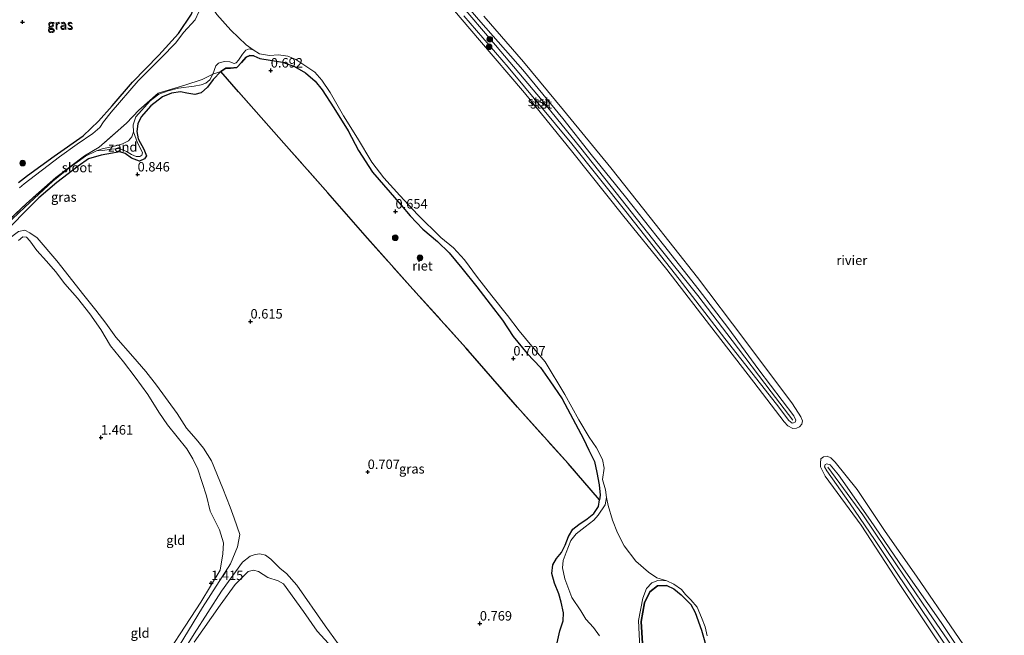
# Model space of a CAD drawing. Units: metres. Extents: x 69998 to 80006, y 412500 to 418751.
# Drawn here: x 76994 to 77254, y 416280 to 416443 of the extents above; entities that cross this region are included whole.
import ezdxf
from ezdxf.enums import TextEntityAlignment as Align

# ---------------------------------------------------------------- set-up
doc = ezdxf.new("R2010")
doc.units = ezdxf.units.M
doc.linetypes.add('IE-TERREINAFSCHEIDING', pattern=[10, 8, -2])
doc.layers.get('0').update_dxf_attribs({"lineweight": 25})
for name, color, linetype, lineweight in [('B-ME-GR-BOOM-S-B1', 93, 'Continuous', 18), ('B-ME-GW-HOOGTEPUNT-S-B1', 10, 'Continuous', 25), ('B-ME-GW-INSTEEKWATERGANG-L-B1', 10, 'Continuous', 25), ('B-ME-GW-KRUINLIJN-L-B1', 93, 'Continuous', 18), ('B-ME-GW-TEENLIJN-L-B1', 93, 'Continuous', 18), ('B-ME-IE-GRASLAND-GV-B6', 93, 'Continuous', 18), ('B-ME-IE-GRONDWERKLIJN-GROND_INGERICHT-GV-B6', 253, 'Continuous', 18), ('B-ME-IE-GRONDWERKLIJN-GROND_NIETINGERICHT-GV-B6', 253, 'Continuous', 18), ('B-ME-IE-HULPGEOMETRIE-L-B1', 53, 'Continuous', 18), ('B-ME-IE-RIET-GV-B6', 10, 'Continuous', 25), ('B-ME-IE-TERREINAFSCHEIDING-RASTERHEKWERK-L-B1', 8, 'IE-TERREINAFSCHEIDING', 18), ('B-ME-OB-BEKLEDING-GV-B6', 253, 'Continuous', 18), ('B-ME-OB-WATERLIJN-L-B1', 133, 'OB-WATERLIJN', 18), ('B-ME-OG-WATER-GV-B6', 153, 'Continuous', 18)]:
    doc.layers.add(name, color=color, linetype=linetype, lineweight=lineweight)
doc.styles.add('NLCS-ISO', font='NLCS-ISO.TTF')
doc.linetypes.add('OB-WATERLIJN', pattern='A,10,[32,NLCS.SHX,S=2,R=0,X=0,Y=0],-12', length=22)

# ---------------------------------------------------------------- blocks, each defined once
blk = doc.blocks.new('boom')
blk.add_hatch(color=256).paths.add_polyline_path([(-0.75, 0, 1), (0.75, 0, 1)])
blk.add_circle((0, 0), 0.75)
blk = doc.blocks.new('hoogtepunt')
for p, q in [((-0.5, 0), (0.5, 0)), ((0, 0.5), (0, -0.5))]:
    blk.add_line(p, q)

msp = doc.modelspace()

# ---------------------------------------------------------------- linework, layer by layer
at = {"layer": 'B-ME-GW-INSTEEKWATERGANG-L-B1'}
for points in [[(76993.646, 416399.593, 0.934), (76995.947, 416401.492, 0.914), (77003.013, 416406.581, 0.962), (77010.692, 416411.951, 0.965), (77014.773, 416415.83, 0.947), (77018.385, 416419.904, 0.936), (77023.732, 416426.168, 1.016), (77030.684, 416433.283, 0.914), (77035.91, 416439.041, 0.852), (77039.399, 416444.123, 0.87), (77040.146, 416446.527, 0.855), (77039.804, 416449.941, 0.859), (77038.924, 416456.666, 0.888)], [(77055.848, 416433.163, 0.779), (77054.787, 416433.23, 0.753), (77053.81, 416432.764, 0.727), (77052.574, 416431.366, 0.676), (77051.375, 416430.043, 0.647), (77049.65, 416429.835, 0.632), (77048.428, 416429.872, 0.698), (77047.131, 416428.979, 0.768), (77045.117, 416426.853, 0.819), (77043.563, 416424.847, 0.826), (77041.897, 416423.352, 0.782), (77040.217, 416422.904, 0.782), (77038.123, 416423.243, 0.76), (77036.445, 416423.577, 0.768), (77034.055, 416423.277, 0.808), (77031.727, 416422.291, 0.826), (77028.639, 416419.947, 0.804), (77026.067, 416416.983, 0.804), (77025.134, 416415.127, 0.808), (77024.883, 416413.099, 0.804), (77025.274, 416411.192, 0.782), (77026.775, 416408.429, 0.76), (77027.444, 416406.64, 0.724), (77026.944, 416405.847, 0.702), (77025.587, 416405.276, 0.706), (77023.497, 416406.032, 0.735), (77021.822, 416407.332, 0.735), (77020.415, 416407.733, 0.768), (77018.486, 416407.371, 0.812), (77015.46, 416406.892, 0.815), (77012.101, 416405.849, 0.83), (77009.413, 416403.945, 0.826), (77003.732, 416399.633, 0.815), (76998.943, 416395.538, 0.83), (76994.965, 416391.462, 0.837), (76989.584, 416385.907, 0.863)], [(77136.077, 416277.843, 0.687), (77136.769, 416280.985, 0.625), (77137.624, 416283.609, 0.654), (77137.736, 416285.761, 0.716), (77137.156, 416288.581, 0.742), (77136.47, 416290.815, 0.713), (77135.364, 416293.603, 0.698), (77134.639, 416296.13, 0.698), (77134.882, 416298.473, 0.724), (77135.86, 416300.088, 0.713), (77137.182, 416301.734, 0.713), (77138.18, 416303.686, 0.716), (77139.059, 416305.915, 0.695), (77140.24, 416307.868, 0.698), (77141.769, 416309.12, 0.768), (77144.006, 416310.589, 0.786), (77145.717, 416312.025, 0.782), (77146.986, 416313.862, 0.757), (77147.262, 416315.647, 0.752)], [(77165.067, 416293.009, 0.614), (77162.605, 416292.93, 0.665), (77160.578, 416291.3, 0.691), (77159.139, 416288.417, 0.658), (77158.305, 416283.467, 0.636), (77158.876, 416273.338, 0.735)]]:
    msp.add_polyline3d(points, dxfattribs=at)
at = {"layer": 'B-ME-GW-KRUINLIJN-L-B1'}
for points in [[(77062.67, 416504.432, 1.175), (77074.817, 416489.029, 1.186), (77082.619, 416479.171, 1.172), (77090.825, 416469.437, 1.154), (77099.88, 416458.943, 1.183), (77109.8, 416447.608, 1.172), (77119.75, 416435.934, 1.165), (77132.052, 416421.283, 1.147), (77142.318, 416408.716, 1.157), (77151.678, 416396.865, 1.139), (77162.602, 416383.073, 1.139), (77173.22, 416369.684, 1.136), (77182.348, 416357.839, 1.121), (77192.678, 416344.231, 1.056), (77198.407, 416336.744, 1.02)], [(77105.754, 416453.88, 1.151), (77115.893, 416442.078, 1.151), (77126.948, 416429.428, 1.107), (77137.563, 416416.58, 1.104), (77145.023, 416407.052, 1.118), (77154.155, 416395.799, 1.114), (77164.198, 416383.108, 1.114), (77173.645, 416371.142, 1.089), (77181.187, 416361.267, 1.089), (77189.423, 416350.06, 1.002), (77198.654, 416337.84, 1.021), (77199.195, 416336.709, 1.031), (77198.974, 416336.224, 1.031), (77198.557, 416335.997, 1.031), (77198.16, 416335.923, 1.031), (77197.281, 416336.662, 1.031), (77194.034, 416340.999, 1.031), (77180.431, 416358.38, 1.028), (77168.297, 416374.065, 1.035), (77154.193, 416391.974, 1.064), (77139.915, 416409.886, 1.093), (77123.107, 416430.103, 1.089), (77111.411, 416443.717, 1.1)], [(77073.907, 416424.16, 0.881), (77072.05, 416426.424, 0.87), (77069.513, 416428.677, 0.859), (77066.636, 416430.35, 0.852), (77063.447, 416431.465, 0.837), (77057.44, 416432.397, 0.812), (77055.848, 416433.163, 0.779)], [(77147.262, 416315.647, 0.752), (77147.452, 416316.878, 0.749), (77147.128, 416319.663, 0.775), (77146.582, 416322.923, 0.779), (77145.929, 416325.779, 0.757), (77144.441, 416328.828, 0.768), (77143.019, 416331.79, 0.782), (77137.34, 416342.357, 0.79), (77134.159, 416347.152, 0.782), (77131.607, 416350.634, 0.793), (77128.154, 416354.395, 0.779), (77124.405, 416358.851, 0.819), (77121.607, 416363.201, 0.823), (77118.378, 416367.455, 0.855), (77114.796, 416371.991, 0.837), (77110.825, 416376.921, 0.888), (77107.523, 416381.027, 0.888), (77104.434, 416384.008, 0.885), (77100.545, 416387.256, 0.899), (77097.166, 416390.798, 0.892), (77094.78, 416393.579, 0.885), (77087.187, 416402.372, 0.874), (77083.51, 416408.122, 0.874), (77080.824, 416413.293, 0.855), (77077.014, 416419.401, 0.855), (77073.907, 416424.16, 0.881)], [(77043.314, 416316.668, 1.536), (77041.071, 416323.737, 1.543), (77039.73, 416326.53, 1.594), (77038.128, 416329.125, 1.572), (77035.585, 416332.293, 1.572), (77032.999, 416335.518, 1.569), (77030.719, 416338.885, 1.591), (77027.802, 416343.513, 1.565), (77024.484, 416348.066, 1.576), (77021.343, 416352.202, 1.554), (77017.947, 416356.374, 1.514), (77015.412, 416360.741, 1.477), (77012.506, 416364.872, 1.47), (77009.211, 416369.03, 1.477), (77005.868, 416372.829, 1.47), (77003.384, 416376.04, 1.528), (77001.042, 416378.763, 1.503), (76998.421, 416381.622, 1.514), (76996.599, 416384.143, 1.495), (76995.767, 416385.118, 1.477), (76994.786, 416385.2, 1.459), (76993.614, 416384.264, 1.448)], [(77243.141, 416270.702, 1.036), (77234.609, 416283.364, 1.05), (77225.943, 416296.142, 1.014), (77219.997, 416305.181, 1.068), (77213.531, 416314.603, 1.047), (77207.332, 416323.311, 0.963), (77206.792, 416324.421, 0.963), (77206.959, 416325.033, 0.966), (77207.344, 416325.189, 0.97), (77208.221, 416324.939, 0.977), (77210.461, 416322.29, 0.981), (77218.949, 416310.144, 0.999), (77227.637, 416297.373, 1.028), (77237.61, 416283.151, 1.036), (77245.887, 416270.8, 1.036)], [(77294.879, 416203.624, 1.124), (77284.457, 416216.798, 1.178), (77274.814, 416229.44, 1.134), (77267.081, 416239.686, 1.119), (77257.804, 416252.147, 1.094), (77249.864, 416262.968, 1.094), (77241.447, 416275.442, 1.094), (77234.164, 416286.121, 1.116), (77225.778, 416298.434, 1.065), (77216.926, 416311.723, 1.076), (77207.67, 416324.337, 1.079)], [(77033.407, 416275.606, 1.389), (77036.383, 416280.205, 1.477), (77041.8, 416288.537, 1.458), (77046.901, 416297.042, 1.345), (77047.622, 416301.35, 1.243), (77047.838, 416304.266, 1.305), (77046.722, 416307.73, 1.393), (77044.268, 416312.655, 1.528), (77043.314, 416316.668, 1.536)], [(77075.554, 416277.606, 1.418), (77072.619, 416280.928, 1.477), (77069.002, 416286.116, 1.572), (77063.713, 416293.385, 1.575), (77062.308, 416294.208, 1.499), (77059.5, 416295.14, 1.437), (77057.077, 416296.713, 1.36), (77055.766, 416297.002, 1.331), (77054.33, 416296.719, 1.338), (77050.904, 416293.219, 1.48), (77046.9, 416287.812, 1.488), (77040.029, 416278.001, 1.371)], [(77175.904, 416275.226, 0.731), (77174.229, 416281.182, 0.716), (77172.512, 416285.803, 0.702), (77171.395, 416287.94, 0.691), (77168.878, 416290.529, 0.647), (77166.923, 416292.076, 0.614), (77165.067, 416293.009, 0.614)]]:
    msp.add_polyline3d(points, dxfattribs=at)
at = {"layer": 'B-ME-GW-TEENLIJN-L-B1'}
for points in [[(77024.062, 416413.043, 0.382), (77025.074, 416410.137, 0.455), (77025.933, 416408.401, 0.521), (77026.377, 416407.453, 0.554), (77026.242, 416406.845, 0.568), (77025.696, 416406.476, 0.568), (77024.686, 416406.536, 0.561), (77023.454, 416407.07, 0.543), (77022.198, 416407.816, 0.514), (77020.189, 416408.587, 0.484), (77018.288, 416408.43, 0.481), (77015.862, 416408.057, 0.462), (77014.279, 416408.023, 0.382)], [(76986.813, 416383.206, 0.976), (76987.098, 416383.011, 1.031), (76988.157, 416383.061, 1.058), (76990.683, 416384.431, 1.08), (76993.641, 416386.676, 1.074), (76995.245, 416387.002, 1.091), (76996.636, 416386.344, 1.118), (76998.512, 416384.957, 1.129), (77003.725, 416378.903, 1.058), (77010.9, 416369.813, 0.949)], [(77033.598, 416272.999, 0.834), (77042.268, 416287.195, 0.856), (77049.654, 416298.673, 0.83), (77051.505, 416303.243, 0.852), (77052.158, 416306.491, 0.958), (77050.657, 416310.764, 1.079), (77049.58, 416313.753, 1.089), (77047.616, 416318.637, 1.057), (77044.606, 416325.984, 1.046), (77042.512, 416329.348, 1.049), (77040.613, 416331.667, 1.038), (77038.075, 416334.648, 1.038), (77035.524, 416338.491, 1.046), (77030.081, 416345.963, 1.093), (77027.32, 416349.6, 1.082), (77023.832, 416353.567, 1.053), (77019.366, 416358.689, 0.98), (77016.718, 416362.357, 0.954), (77014.031, 416365.849, 0.951), (77010.9, 416369.813, 0.949)], [(77080.41, 416274.412, 0.918), (77074.664, 416282.343, 0.896), (77067.222, 416293.113, 0.859), (77064.515, 416296.195, 0.889), (77062.842, 416297.493, 0.954), (77060.365, 416299.97, 0.94), (77058.912, 416300.977, 0.943), (77057.427, 416301.363, 0.943), (77056.23, 416301.188, 0.932), (77054.866, 416300.749, 0.918), (77052.851, 416299.174, 0.889), (77047.292, 416291.513, 0.881), (77040.029, 416280.175, 0.797), (77034.268, 416270.847, 0.805)]]:
    msp.add_polyline3d(points, dxfattribs=at)
at = {"layer": 'B-ME-IE-GRASLAND-GV-B6'}
for points in [[(77035.033, 416483.398, 1.045), (77035.85, 416480.738, 0.903), (77035.891, 416478.748, 0.903), (77035.404, 416475.761, 0.877), (77035.635, 416471.161, 0.874), (77037.057, 416465.719, 0.885), (77038.201, 416461.49, 0.888), (77038.924, 416456.666, 0.888), (77039.804, 416449.941, 0.859), (77040.146, 416446.527, 0.855), (77039.399, 416444.123, 0.87), (77035.91, 416439.041, 0.852), (77030.684, 416433.283, 0.914), (77023.732, 416426.168, 1.016), (77018.385, 416419.904, 0.936), (77014.773, 416415.83, 0.947), (77010.692, 416411.951, 0.965), (77003.013, 416406.581, 0.962), (76995.947, 416401.492, 0.914), (76993.646, 416399.593, 0.934)], [(77040.676, 416456.215, 0.382), (77041.626, 416449.091, 0.382), (77041.317, 416444.801, 0.382), (77040.364, 416442.651, 0.382), (77037.274, 416439.324, 0.382), (77035.195, 416436.543, 0.382), (77031.33, 416432.628, 0.382), (77025.252, 416426.542, 0.382), (77018.115, 416418.236, 0.382), (77016.12, 416415.696, 0.382), (77015.128, 416414.185, 0.382), (77013.291, 416412.612, 0.382), (77009.153, 416409.784, 0.382), (77004.487, 416406.419, 0.382), (76995.07, 416399.271, 0.382), (76993.888, 416398.233, 0.382)], [(76993.646, 416399.593, 0.934), (76995.947, 416401.492, 0.914), (77003.013, 416406.581, 0.962), (77010.692, 416411.951, 0.965), (77014.773, 416415.83, 0.947), (77018.385, 416419.904, 0.936), (77023.732, 416426.168, 1.016), (77030.684, 416433.283, 0.914), (77035.91, 416439.041, 0.852), (77039.399, 416444.123, 0.87)], [(77136.077, 416277.843, 0.687), (77136.769, 416280.985, 0.625), (77137.624, 416283.609, 0.654), (77137.736, 416285.761, 0.716), (77137.156, 416288.581, 0.742), (77136.47, 416290.815, 0.713), (77135.364, 416293.603, 0.698), (77134.639, 416296.13, 0.698), (77134.882, 416298.473, 0.724), (77135.86, 416300.088, 0.713), (77137.182, 416301.734, 0.713), (77138.18, 416303.686, 0.716), (77139.059, 416305.915, 0.695), (77140.24, 416307.868, 0.698), (77141.769, 416309.12, 0.768), (77144.006, 416310.589, 0.786), (77145.717, 416312.025, 0.782), (77146.986, 416313.862, 0.757), (77147.262, 416315.647, 0.752), (77147.452, 416316.878, 0.749), (77147.128, 416319.663, 0.775), (77146.582, 416322.923, 0.779), (77145.929, 416325.779, 0.757), (77144.441, 416328.828, 0.768), (77143.019, 416331.79, 0.782), (77137.34, 416342.357, 0.79), (77134.159, 416347.152, 0.782), (77131.607, 416350.634, 0.793), (77128.154, 416354.395, 0.779), (77124.405, 416358.851, 0.819), (77121.607, 416363.201, 0.823), (77118.378, 416367.455, 0.855), (77114.796, 416371.991, 0.837), (77110.825, 416376.921, 0.888), (77107.523, 416381.027, 0.888), (77104.434, 416384.008, 0.885), (77100.545, 416387.256, 0.899), (77097.166, 416390.798, 0.892), (77094.78, 416393.579, 0.885), (77087.187, 416402.372, 0.874), (77083.51, 416408.122, 0.874), (77080.824, 416413.293, 0.855), (77077.014, 416419.401, 0.855), (77073.907, 416424.16, 0.881), (77072.05, 416426.424, 0.87), (77069.513, 416428.677, 0.859), (77066.636, 416430.35, 0.852), (77063.447, 416431.465, 0.837), (77057.44, 416432.397, 0.812), (77055.848, 416433.163, 0.779), (77054.787, 416433.23, 0.753), (77053.81, 416432.764, 0.727), (77052.574, 416431.366, 0.676), (77051.375, 416430.043, 0.647), (77049.65, 416429.835, 0.632), (77048.428, 416429.872, 0.698), (77047.131, 416428.979, 0.768), (77044.977, 416428.296, 0.382), (77045.83, 416430.46, 0.382), (77046.493, 416431.231, 0.382), (77048.024, 416431.68, 0.382), (77049.53, 416431.575, 0.382), (77050.655, 416431.092, 0.382), (77051.137, 416431.279, 0.382), (77051.786, 416431.95, 0.382), (77052.814, 416433.533, 0.382), (77053.752, 416434.646, 0.382), (77054.58, 416434.963, 0.382), (77055.661, 416434.714, 0.382), (77057.343, 416433.673, 0.382), (77059.994, 416433.234, 0.382), (77062.379, 416433.439, 0.382), (77064.831, 416433.028, 0.382), (77066.916, 416432.159, 0.382), (77069.824, 416430.266, 0.382), (77071.928, 416428.787, 0.382), (77073.8, 416426.732, 0.382), (77076.035, 416423.436, 0.382), (77079.571, 416417.251, 0.382), (77083.227, 416411.379, 0.382), (77087.07, 416405.025, 0.382), (77090.254, 416400.89, 0.382), (77094.442, 416396.136, 0.382), (77099.215, 416391.023, 0.382), (77105.321, 416385.094, 0.382), (77108.639, 416382.308, 0.382), (77111.554, 416379.173, 0.382), (77115.018, 416374.492, 0.382), (77118.788, 416369.644, 0.382), (77122.894, 416364.47, 0.382), (77126.028, 416360.341, 0.382), (77129.332, 416356.342, 0.382), (77132.843, 416352.187, 0.382), (77138.098, 416343.562, 0.382), (77141.759, 416336.803, 0.382), (77144.505, 416332.246, 0.382), (77146.474, 416329.417, 0.382), (77148.026, 416326.316, 0.382), (77148.451, 416324.054, 0.382), (77148.085, 416321.012, 0.382), (77148.854, 416318.297, 0.382), (77149.135, 416316.283, 0.382), (77148.72, 416314.363, 0.382), (77146.897, 416311.597, 0.382), (77145.733, 416310.312, 0.382), (77143.458, 416308.496, 0.382), (77141.097, 416306.614, 0.382), (77139.644, 416304.888, 0.382), (77138.456, 416301.756, 0.382), (77137.623, 416299.565, 0.382), (77137.486, 416297.632, 0.382), (77138.049, 416294.717, 0.382), (77139.938, 416289.822, 0.382), (77142.302, 416286.238, 0.382), (77143.611, 416284.111, 0.382), (77145.665, 416281.899, 0.382), (77147.278, 416279.65, 0.382)], [(76985.132, 416383.533, 0.382), (76995.308, 416393.086, 0.382), (77002.66, 416399.96, 0.382), (77006.935, 416403.428, 0.382), (77011.341, 416406.55, 0.382), (77014.279, 416408.023, 0.382), (77015.862, 416408.057, 0.462), (77018.288, 416408.43, 0.481), (77020.189, 416408.587, 0.484), (77022.198, 416407.816, 0.514), (77023.454, 416407.07, 0.543), (77024.686, 416406.536, 0.561), (77025.696, 416406.476, 0.568), (77026.242, 416406.845, 0.568), (77026.377, 416407.453, 0.554), (77025.933, 416408.401, 0.521), (77025.074, 416410.137, 0.455), (77024.062, 416413.043, 0.382), (77023.938, 416414.91, 0.382), (77024.6, 416416.973, 0.382), (77028.396, 416421.191, 0.382), (77030.721, 416423.001, 0.382), (77033.145, 416423.861, 0.382), (77035.952, 416424.566, 0.382), (77040.054, 416425.094, 0.382), (77041.933, 416425.495, 0.382), (77043.152, 416425.886, 0.382), (77044.183, 416426.758, 0.382), (77044.977, 416428.296, 0.382), (77047.131, 416428.979, 0.768)], [(77047.131, 416428.979, 0.768), (77045.117, 416426.853, 0.819), (77043.563, 416424.847, 0.826), (77041.897, 416423.352, 0.782), (77040.217, 416422.904, 0.782), (77038.123, 416423.243, 0.76), (77036.445, 416423.577, 0.768), (77034.055, 416423.277, 0.808), (77031.727, 416422.291, 0.826), (77028.639, 416419.947, 0.804), (77026.067, 416416.983, 0.804), (77025.134, 416415.127, 0.808), (77024.883, 416413.099, 0.804), (77025.274, 416411.192, 0.782), (77026.775, 416408.429, 0.76), (77027.444, 416406.64, 0.724), (77026.944, 416405.847, 0.702), (77025.587, 416405.276, 0.706), (77023.497, 416406.032, 0.735), (77021.822, 416407.332, 0.735), (77020.415, 416407.733, 0.768), (77018.486, 416407.371, 0.812), (77015.46, 416406.892, 0.815), (77012.101, 416405.849, 0.83), (77009.413, 416403.945, 0.826), (77003.732, 416399.633, 0.815), (76998.943, 416395.538, 0.83), (76994.965, 416391.462, 0.837), (76989.584, 416385.907, 0.863)], [(77157.889, 416276.393, 0.382), (77157.604, 416283.755, 0.382), (77158.713, 416289.633, 0.382), (77159.671, 416292.188, 0.382), (77161.061, 416293.645, 0.382), (77162.641, 416294.264, 0.382), (77165.063, 416294.186, 0.382)], [(77175.904, 416275.226, 0.731), (77174.229, 416281.182, 0.716), (77172.512, 416285.803, 0.702), (77171.395, 416287.94, 0.691), (77168.878, 416290.529, 0.647), (77166.923, 416292.076, 0.614), (77165.067, 416293.009, 0.614), (77162.605, 416292.93, 0.665), (77160.578, 416291.3, 0.691), (77159.139, 416288.417, 0.658), (77158.305, 416283.467, 0.636), (77158.876, 416273.338, 0.735)], [(77165.063, 416294.186, 0.382), (77166.871, 416293.331, 0.382), (77168.96, 416291.93, 0.382), (77170.019, 416290.594, 0.382), (77171.397, 416289.189, 0.382), (77173.077, 416287.211, 0.382), (77174.229, 416284.519, 0.382), (77175.203, 416282.004, 0.382), (77175.713, 416279.628, 0.382)]]:
    msp.add_polyline3d(points, dxfattribs=at)
at = {"layer": 'B-ME-IE-GRONDWERKLIJN-GROND_INGERICHT-GV-B6'}
for points in [[(76989.584, 416385.907, 0.863), (76994.965, 416391.462, 0.837), (76998.943, 416395.538, 0.83), (77003.732, 416399.633, 0.815), (77009.413, 416403.945, 0.826), (77012.101, 416405.849, 0.83), (77015.46, 416406.892, 0.815), (77018.486, 416407.371, 0.812), (77020.415, 416407.733, 0.768), (77021.822, 416407.332, 0.735), (77023.497, 416406.032, 0.735), (77025.587, 416405.276, 0.706), (77026.944, 416405.847, 0.702), (77027.444, 416406.64, 0.724), (77026.775, 416408.429, 0.76), (77025.274, 416411.192, 0.782), (77024.883, 416413.099, 0.804), (77025.134, 416415.127, 0.808), (77026.067, 416416.983, 0.804), (77028.639, 416419.947, 0.804), (77031.727, 416422.291, 0.826), (77034.055, 416423.277, 0.808), (77036.445, 416423.577, 0.768), (77038.123, 416423.243, 0.76), (77040.217, 416422.904, 0.782), (77041.897, 416423.352, 0.782), (77043.563, 416424.847, 0.826), (77045.117, 416426.853, 0.819), (77047.131, 416428.979, 0.768), (77051.822, 416423.586, 0.738)], [(77051.822, 416423.586, 0.738), (77063.774, 416410.02, 0.764), (77075.403, 416396.879, 0.804), (77085.868, 416384.848, 0.808), (77097.893, 416371.429, 0.812), (77111.926, 416355.907, 0.8), (77125.588, 416340.149, 0.826), (77138.923, 416325.245, 0.804), (77147.262, 416315.647, 0.752), (77146.986, 416313.862, 0.757), (77145.717, 416312.025, 0.782), (77144.006, 416310.589, 0.786), (77141.769, 416309.12, 0.768), (77140.24, 416307.868, 0.698), (77139.059, 416305.915, 0.695), (77138.18, 416303.686, 0.716), (77137.182, 416301.734, 0.713), (77135.86, 416300.088, 0.713), (77134.882, 416298.473, 0.724), (77134.639, 416296.13, 0.698), (77135.364, 416293.603, 0.698), (77136.47, 416290.815, 0.713), (77137.156, 416288.581, 0.742), (77137.736, 416285.761, 0.716), (77137.624, 416283.609, 0.654), (77136.769, 416280.985, 0.625), (77136.077, 416277.843, 0.687)], [(76993.641, 416386.676, 1.074), (76995.245, 416387.002, 1.091), (76996.636, 416386.344, 1.118), (76998.512, 416384.957, 1.129), (77003.725, 416378.903, 1.058), (77010.9, 416369.813, 0.949), (77014.031, 416365.849, 0.951), (77016.718, 416362.357, 0.954), (77019.366, 416358.689, 0.98), (77023.832, 416353.567, 1.053), (77027.32, 416349.6, 1.082), (77030.081, 416345.963, 1.093), (77035.524, 416338.491, 1.046), (77038.075, 416334.648, 1.038), (77040.613, 416331.667, 1.038), (77042.512, 416329.348, 1.049), (77044.606, 416325.984, 1.046), (77047.616, 416318.637, 1.057), (77049.58, 416313.753, 1.089), (77050.657, 416310.764, 1.079), (77052.158, 416306.491, 0.958), (77051.505, 416303.243, 0.852), (77049.654, 416298.673, 0.83), (77042.268, 416287.195, 0.856), (77033.598, 416272.999, 0.834)], [(77033.598, 416272.999, 0.834), (77042.268, 416287.195, 0.856), (77049.654, 416298.673, 0.83), (77051.505, 416303.243, 0.852), (77052.158, 416306.491, 0.958), (77050.657, 416310.764, 1.079), (77049.58, 416313.753, 1.089), (77047.616, 416318.637, 1.057), (77044.606, 416325.984, 1.046), (77042.512, 416329.348, 1.049), (77040.613, 416331.667, 1.038), (77038.075, 416334.648, 1.038), (77035.524, 416338.491, 1.046), (77030.081, 416345.963, 1.093), (77027.32, 416349.6, 1.082), (77023.832, 416353.567, 1.053), (77019.366, 416358.689, 0.98), (77016.718, 416362.357, 0.954), (77014.031, 416365.849, 0.951), (77010.9, 416369.813, 0.949), (77003.725, 416378.903, 1.058), (76998.512, 416384.957, 1.129), (76996.636, 416386.344, 1.118), (76995.245, 416387.002, 1.091), (76993.641, 416386.676, 1.074)], [(77033.407, 416275.606, 1.389), (77036.383, 416280.205, 1.477), (77041.8, 416288.537, 1.458), (77046.901, 416297.042, 1.345), (77047.622, 416301.35, 1.243), (77047.838, 416304.266, 1.305), (77046.722, 416307.73, 1.393), (77044.268, 416312.655, 1.528), (77043.314, 416316.668, 1.536), (77041.071, 416323.737, 1.543), (77039.73, 416326.53, 1.594), (77038.128, 416329.125, 1.572), (77035.585, 416332.293, 1.572), (77032.999, 416335.518, 1.569), (77030.719, 416338.885, 1.591), (77027.802, 416343.513, 1.565), (77024.484, 416348.066, 1.576), (77021.343, 416352.202, 1.554), (77017.947, 416356.374, 1.514), (77015.412, 416360.741, 1.477), (77012.506, 416364.872, 1.47), (77009.211, 416369.03, 1.477), (77005.868, 416372.829, 1.47), (77003.384, 416376.04, 1.528), (77001.042, 416378.763, 1.503), (76998.421, 416381.622, 1.514), (76996.599, 416384.143, 1.495), (76995.767, 416385.118, 1.477), (76994.786, 416385.2, 1.459), (76993.614, 416384.264, 1.448)], [(76993.614, 416384.264, 1.448), (76994.786, 416385.2, 1.459), (76995.767, 416385.118, 1.477), (76996.599, 416384.143, 1.495), (76998.421, 416381.622, 1.514), (77001.042, 416378.763, 1.503), (77003.384, 416376.04, 1.528), (77005.868, 416372.829, 1.47), (77009.211, 416369.03, 1.477), (77012.506, 416364.872, 1.47), (77015.412, 416360.741, 1.477), (77017.947, 416356.374, 1.514), (77021.343, 416352.202, 1.554), (77024.484, 416348.066, 1.576), (77027.802, 416343.513, 1.565), (77030.719, 416338.885, 1.591), (77032.999, 416335.518, 1.569), (77035.585, 416332.293, 1.572), (77038.128, 416329.125, 1.572), (77039.73, 416326.53, 1.594), (77041.071, 416323.737, 1.543), (77043.314, 416316.668, 1.536), (77044.268, 416312.655, 1.528), (77046.722, 416307.73, 1.393), (77047.838, 416304.266, 1.305), (77047.622, 416301.35, 1.243), (77046.901, 416297.042, 1.345), (77041.8, 416288.537, 1.458), (77036.383, 416280.205, 1.477), (77033.407, 416275.606, 1.389)], [(77034.268, 416270.847, 0.805), (77040.029, 416280.175, 0.797), (77047.292, 416291.513, 0.881), (77052.851, 416299.174, 0.889), (77054.866, 416300.749, 0.918), (77056.23, 416301.188, 0.932), (77057.427, 416301.363, 0.943), (77058.912, 416300.977, 0.943), (77060.365, 416299.97, 0.94), (77062.842, 416297.493, 0.954), (77064.515, 416296.195, 0.889), (77067.222, 416293.113, 0.859), (77074.664, 416282.343, 0.896), (77080.41, 416274.412, 0.918)], [(77080.41, 416274.412, 0.918), (77074.664, 416282.343, 0.896), (77067.222, 416293.113, 0.859), (77064.515, 416296.195, 0.889), (77062.842, 416297.493, 0.954), (77060.365, 416299.97, 0.94), (77058.912, 416300.977, 0.943), (77057.427, 416301.363, 0.943), (77056.23, 416301.188, 0.932), (77054.866, 416300.749, 0.918), (77052.851, 416299.174, 0.889), (77047.292, 416291.513, 0.881), (77040.029, 416280.175, 0.797), (77034.268, 416270.847, 0.805)], [(77075.554, 416277.606, 1.418), (77072.619, 416280.928, 1.477), (77069.002, 416286.116, 1.572), (77063.713, 416293.385, 1.575), (77062.308, 416294.208, 1.499), (77059.5, 416295.14, 1.437), (77057.077, 416296.713, 1.36), (77055.766, 416297.002, 1.331), (77054.33, 416296.719, 1.338), (77050.904, 416293.219, 1.48), (77046.9, 416287.812, 1.488), (77040.029, 416278.001, 1.371)], [(77040.029, 416278.001, 1.371), (77046.9, 416287.812, 1.488), (77050.904, 416293.219, 1.48), (77054.33, 416296.719, 1.338), (77055.766, 416297.002, 1.331), (77057.077, 416296.713, 1.36), (77059.5, 416295.14, 1.437), (77062.308, 416294.208, 1.499), (77063.713, 416293.385, 1.575), (77069.002, 416286.116, 1.572), (77072.619, 416280.928, 1.477), (77075.554, 416277.606, 1.418)]]:
    msp.add_polyline3d(points, dxfattribs=at)
at = {"layer": 'B-ME-IE-GRONDWERKLIJN-GROND_NIETINGERICHT-GV-B6'}
msp.add_polyline3d([(77014.279, 416408.023, 0.382), (77015.739, 416408.507, 0.382), (77019.327, 416409.359, 0.382), (77021.113, 416409.824, 0.382), (77022.692, 416410.621, 0.382), (77023.58, 416411.741, 0.382), (77024.062, 416413.043, 0.382), (77025.074, 416410.137, 0.455), (77025.933, 416408.401, 0.521), (77026.377, 416407.453, 0.554), (77026.242, 416406.845, 0.568), (77025.696, 416406.476, 0.568), (77024.686, 416406.536, 0.561), (77023.454, 416407.07, 0.543), (77022.198, 416407.816, 0.514), (77020.189, 416408.587, 0.484), (77018.288, 416408.43, 0.481), (77015.862, 416408.057, 0.462), (77014.279, 416408.023, 0.382)], dxfattribs=at)
at = {"layer": 'B-ME-IE-HULPGEOMETRIE-L-B1'}
for points in [[(77055.661, 416434.714, 0.382), (77053.826, 416436.051, 0.382), (77049.758, 416439.971, 0.382), (77046.081, 416444.097, 0.382), (77044.078, 416447.057, 0.382), (77042.845, 416449.761, 0.382), (77040.676, 416456.215, 0.382)], [(77165.063, 416294.186, 0.382), (77162.398, 416295.045, 0.382), (77160.174, 416296.468, 0.382), (77156.885, 416299.414, 0.382), (77153.772, 416303.455, 0.382), (77152.032, 416306.892, 0.382), (77150.679, 416310.302, 0.382), (77149.512, 416314.128, 0.382), (77149.135, 416316.283, 0.382)]]:
    msp.add_polyline3d(points, dxfattribs=at)
at = {"layer": 'B-ME-IE-RIET-GV-B6'}
for points in [[(77147.262, 416315.647, 0.752), (77138.923, 416325.245, 0.804), (77125.588, 416340.149, 0.826), (77111.926, 416355.907, 0.8), (77097.893, 416371.429, 0.812), (77085.868, 416384.848, 0.808), (77075.403, 416396.879, 0.804), (77063.774, 416410.02, 0.764), (77051.822, 416423.586, 0.738), (77047.131, 416428.979, 0.768), (77048.428, 416429.872, 0.698), (77049.65, 416429.835, 0.632), (77051.375, 416430.043, 0.647), (77052.574, 416431.366, 0.676), (77053.81, 416432.764, 0.727), (77054.787, 416433.23, 0.753), (77055.848, 416433.163, 0.779), (77057.44, 416432.397, 0.812), (77063.447, 416431.465, 0.837), (77066.636, 416430.35, 0.852), (77069.513, 416428.677, 0.859), (77072.05, 416426.424, 0.87), (77073.907, 416424.16, 0.881), (77077.014, 416419.401, 0.855), (77080.824, 416413.293, 0.855), (77083.51, 416408.122, 0.874), (77087.187, 416402.372, 0.874), (77094.78, 416393.579, 0.885), (77097.166, 416390.798, 0.892), (77100.545, 416387.256, 0.899), (77104.434, 416384.008, 0.885), (77107.523, 416381.027, 0.888), (77110.825, 416376.921, 0.888), (77114.796, 416371.991, 0.837), (77118.378, 416367.455, 0.855), (77121.607, 416363.201, 0.823), (77124.405, 416358.851, 0.819), (77128.154, 416354.395, 0.779), (77131.607, 416350.634, 0.793), (77134.159, 416347.152, 0.782), (77137.34, 416342.357, 0.79), (77143.019, 416331.79, 0.782), (77144.441, 416328.828, 0.768), (77145.929, 416325.779, 0.757), (77146.582, 416322.923, 0.779), (77147.128, 416319.663, 0.775), (77147.452, 416316.878, 0.749), (77147.262, 416315.647, 0.752)], [(77158.876, 416273.338, 0.735), (77158.305, 416283.467, 0.636), (77159.139, 416288.417, 0.658), (77160.578, 416291.3, 0.691), (77162.605, 416292.93, 0.665), (77165.067, 416293.009, 0.614), (77166.923, 416292.076, 0.614), (77168.878, 416290.529, 0.647), (77171.395, 416287.94, 0.691), (77172.512, 416285.803, 0.702), (77174.229, 416281.182, 0.716), (77175.904, 416275.226, 0.731)]]:
    msp.add_polyline3d(points, dxfattribs=at)
at = {"layer": 'B-ME-IE-TERREINAFSCHEIDING-RASTERHEKWERK-L-B1'}
msp.add_polyline3d([(77147.262, 416315.647, 0.752), (77138.923, 416325.245, 0.804), (77125.588, 416340.149, 0.826), (77111.926, 416355.907, 0.8), (77097.893, 416371.429, 0.812), (77085.868, 416384.848, 0.808), (77075.403, 416396.879, 0.804), (77063.774, 416410.02, 0.764), (77051.822, 416423.586, 0.738), (77047.131, 416428.979, 0.768), (77044.977, 416428.296, 0.382), (77042.181, 416426.84, 0.382), (77037.617, 416425.35, 0.382), (77030.57, 416423.261, 0.382), (77025.417, 416418.797, 0.382), (77022.145, 416415.304, 0.382), (77014.984, 416408.949, 0.382), (77011.069, 416406.665, 0.382), (77003.499, 416400.967, 0.382), (76995.741, 416394.067, 0.382), (76986.541, 416385.439, 0.382), (76975.239, 416374.195, 0.382), (76964.058, 416362.561, 1.302)], dxfattribs=at)
at = {"layer": 'B-ME-OB-BEKLEDING-GV-B6'}
for points in [[(77105.754, 416453.88, 1.151), (77115.893, 416442.078, 1.151), (77126.948, 416429.428, 1.107), (77137.563, 416416.58, 1.104), (77145.023, 416407.052, 1.118), (77154.155, 416395.799, 1.114), (77164.198, 416383.108, 1.114), (77173.645, 416371.142, 1.089), (77181.187, 416361.267, 1.089), (77189.423, 416350.06, 1.002), (77198.654, 416337.84, 1.021), (77199.195, 416336.709, 1.031), (77198.974, 416336.224, 1.031), (77198.557, 416335.997, 1.031), (77198.16, 416335.923, 1.031), (77197.281, 416336.662, 1.031), (77194.034, 416340.999, 1.031), (77180.431, 416358.38, 1.028), (77168.297, 416374.065, 1.035), (77154.193, 416391.974, 1.064), (77139.915, 416409.886, 1.093), (77123.107, 416430.103, 1.089), (77111.411, 416443.717, 1.1)], [(77111.411, 416443.717, 1.1), (77123.107, 416430.103, 1.089), (77139.915, 416409.886, 1.093), (77154.193, 416391.974, 1.064), (77168.297, 416374.065, 1.035), (77180.431, 416358.38, 1.028), (77194.034, 416340.999, 1.031), (77197.281, 416336.662, 1.031), (77198.16, 416335.923, 1.031), (77198.557, 416335.997, 1.031), (77198.974, 416336.224, 1.031), (77199.195, 416336.709, 1.031), (77198.654, 416337.84, 1.021), (77189.423, 416350.06, 1.002), (77181.187, 416361.267, 1.089), (77173.645, 416371.142, 1.089), (77164.198, 416383.108, 1.114), (77154.155, 416395.799, 1.114), (77145.023, 416407.052, 1.118), (77137.563, 416416.58, 1.104), (77126.948, 416429.428, 1.107), (77115.893, 416442.078, 1.151), (77105.754, 416453.88, 1.151)], [(77116.688, 416443.594, 0.382), (77127.182, 416431.591, 0.382), (77137.759, 416418.716, 0.382), (77150.224, 416403.53, 0.382), (77160.688, 416390.391, 0.382), (77173.136, 416374.523, 0.382), (77185.401, 416358.249, 0.382), (77198.247, 416341.034, 0.382), (77200.518, 416337.632, 0.382), (77200.95, 416336.534, 0.382), (77200.728, 416335.652, 0.382), (77200.157, 416334.995, 0.382), (77199.315, 416334.579, 0.382), (77198.37, 416334.53, 0.382), (77197.017, 416335.197, 0.382), (77196.124, 416336.257, 0.382), (77188.06, 416346.761, 0.382), (77177.836, 416359.994, 0.382), (77165.094, 416376.637, 0.382), (77153.352, 416391.071, 0.382), (77140.187, 416407.579, 0.382), (77127.442, 416423.311, 0.382), (77115.545, 416437.279, 0.382), (77104.278, 416450.477, 0.382)], [(77242.595, 416269.56, 0.382), (77235.433, 416280.169, 0.382), (77226.658, 416293.253, 0.382), (77216.413, 416308.921, 0.382), (77206.965, 416321.896, 0.382), (77205.729, 416324.345, 0.382), (77205.666, 416325.367, 0.382), (77205.802, 416326.54, 0.382), (77206.48, 416327.055, 0.382), (77207.459, 416327.174, 0.382), (77208.442, 416326.761, 0.382), (77209.606, 416325.639, 0.382), (77215.357, 416318.416, 0.382), (77222.799, 416307.262, 0.382), (77231.069, 416295.487, 0.382), (77241.203, 416280.671, 0.382), (77249.267, 416268.874, 0.382)], [(77243.141, 416270.702, 1.036), (77234.609, 416283.364, 1.05), (77225.943, 416296.142, 1.014), (77219.997, 416305.181, 1.068), (77213.531, 416314.603, 1.047), (77207.332, 416323.311, 0.963), (77206.792, 416324.421, 0.963), (77206.959, 416325.033, 0.966), (77207.344, 416325.189, 0.97), (77208.221, 416324.939, 0.977), (77210.461, 416322.29, 0.981), (77218.949, 416310.144, 0.999), (77227.637, 416297.373, 1.028), (77237.61, 416283.151, 1.036), (77245.887, 416270.8, 1.036)], [(77245.887, 416270.8, 1.036), (77237.61, 416283.151, 1.036), (77227.637, 416297.373, 1.028), (77218.949, 416310.144, 0.999), (77210.461, 416322.29, 0.981), (77208.221, 416324.939, 0.977), (77207.344, 416325.189, 0.97), (77206.959, 416325.033, 0.966), (77206.792, 416324.421, 0.963), (77207.332, 416323.311, 0.963), (77213.531, 416314.603, 1.047), (77219.997, 416305.181, 1.068), (77225.943, 416296.142, 1.014), (77234.609, 416283.364, 1.05), (77243.141, 416270.702, 1.036)]]:
    msp.add_polyline3d(points, dxfattribs=at)
at = {"layer": 'B-ME-OB-WATERLIJN-L-B1'}
for points in [[(77149.135, 416316.283, 0.382), (77148.854, 416318.297, 0.382), (77148.085, 416321.012, 0.382), (77148.451, 416324.054, 0.382), (77148.026, 416326.316, 0.382), (77146.474, 416329.417, 0.382), (77144.505, 416332.246, 0.382), (77141.759, 416336.803, 0.382), (77138.098, 416343.562, 0.382), (77132.843, 416352.187, 0.382), (77129.332, 416356.342, 0.382), (77126.028, 416360.341, 0.382), (77122.894, 416364.47, 0.382), (77118.788, 416369.644, 0.382), (77115.018, 416374.492, 0.382), (77111.554, 416379.173, 0.382), (77108.639, 416382.308, 0.382), (77105.321, 416385.094, 0.382), (77099.215, 416391.023, 0.382), (77094.442, 416396.136, 0.382), (77090.254, 416400.89, 0.382), (77087.07, 416405.025, 0.382), (77083.227, 416411.379, 0.382), (77079.571, 416417.251, 0.382), (77076.035, 416423.436, 0.382), (77073.8, 416426.732, 0.382), (77071.928, 416428.787, 0.382), (77069.824, 416430.266, 0.382), (77066.916, 416432.159, 0.382), (77064.831, 416433.028, 0.382), (77062.379, 416433.439, 0.382), (77059.994, 416433.234, 0.382), (77057.343, 416433.673, 0.382), (77055.661, 416434.714, 0.382)], [(77175.713, 416279.628, 0.382), (77175.203, 416282.004, 0.382), (77174.229, 416284.519, 0.382), (77173.077, 416287.211, 0.382), (77171.397, 416289.189, 0.382), (77170.019, 416290.594, 0.382), (77168.96, 416291.93, 0.382), (77166.871, 416293.331, 0.382), (77165.063, 416294.186, 0.382)]]:
    msp.add_polyline3d(points, dxfattribs=at)
at = {"layer": 'B-ME-OG-WATER-GV-B6'}
for points in [[(76993.888, 416398.233, 0.382), (76995.07, 416399.271, 0.382), (77004.487, 416406.419, 0.382), (77009.153, 416409.784, 0.382), (77013.291, 416412.612, 0.382), (77015.128, 416414.185, 0.382), (77016.12, 416415.696, 0.382), (77018.115, 416418.236, 0.382), (77025.252, 416426.542, 0.382), (77031.33, 416432.628, 0.382), (77035.195, 416436.543, 0.382), (77037.274, 416439.324, 0.382), (77040.364, 416442.651, 0.382), (77041.317, 416444.801, 0.382), (77041.626, 416449.091, 0.382), (77040.676, 416456.215, 0.382), (77042.845, 416449.761, 0.382), (77044.078, 416447.057, 0.382), (77046.081, 416444.097, 0.382), (77049.758, 416439.971, 0.382), (77053.826, 416436.051, 0.382), (77055.661, 416434.714, 0.382)], [(77104.278, 416450.477, 0.382), (77115.545, 416437.279, 0.382), (77127.442, 416423.311, 0.382), (77140.187, 416407.579, 0.382), (77153.352, 416391.071, 0.382), (77165.094, 416376.637, 0.382), (77177.836, 416359.994, 0.382), (77188.06, 416346.761, 0.382), (77196.124, 416336.257, 0.382), (77197.017, 416335.197, 0.382), (77198.37, 416334.53, 0.382), (77199.315, 416334.579, 0.382), (77200.157, 416334.995, 0.382), (77200.728, 416335.652, 0.382), (77200.95, 416336.534, 0.382), (77200.518, 416337.632, 0.382), (77198.247, 416341.034, 0.382), (77185.401, 416358.249, 0.382), (77173.136, 416374.523, 0.382), (77160.688, 416390.391, 0.382), (77150.224, 416403.53, 0.382), (77137.759, 416418.716, 0.382), (77127.182, 416431.591, 0.382), (77116.688, 416443.594, 0.382)], [(77165.063, 416294.186, 0.382), (77162.398, 416295.045, 0.382), (77160.174, 416296.468, 0.382), (77156.885, 416299.414, 0.382), (77153.772, 416303.455, 0.382), (77152.032, 416306.892, 0.382), (77150.679, 416310.302, 0.382), (77149.512, 416314.128, 0.382), (77149.135, 416316.283, 0.382), (77148.854, 416318.297, 0.382), (77148.085, 416321.012, 0.382), (77148.451, 416324.054, 0.382), (77148.026, 416326.316, 0.382), (77146.474, 416329.417, 0.382), (77144.505, 416332.246, 0.382), (77141.759, 416336.803, 0.382), (77138.098, 416343.562, 0.382), (77132.843, 416352.187, 0.382), (77129.332, 416356.342, 0.382), (77126.028, 416360.341, 0.382), (77122.894, 416364.47, 0.382), (77118.788, 416369.644, 0.382), (77115.018, 416374.492, 0.382), (77111.554, 416379.173, 0.382), (77108.639, 416382.308, 0.382), (77105.321, 416385.094, 0.382), (77099.215, 416391.023, 0.382), (77094.442, 416396.136, 0.382), (77090.254, 416400.89, 0.382), (77087.07, 416405.025, 0.382), (77083.227, 416411.379, 0.382), (77079.571, 416417.251, 0.382), (77076.035, 416423.436, 0.382), (77073.8, 416426.732, 0.382), (77071.928, 416428.787, 0.382), (77069.824, 416430.266, 0.382), (77066.916, 416432.159, 0.382), (77064.831, 416433.028, 0.382), (77062.379, 416433.439, 0.382), (77059.994, 416433.234, 0.382), (77057.343, 416433.673, 0.382), (77055.661, 416434.714, 0.382), (77053.826, 416436.051, 0.382), (77049.758, 416439.971, 0.382), (77046.081, 416444.097, 0.382)], [(77055.661, 416434.714, 0.382), (77054.58, 416434.963, 0.382), (77053.752, 416434.646, 0.382), (77052.814, 416433.533, 0.382), (77051.786, 416431.95, 0.382), (77051.137, 416431.279, 0.382), (77050.655, 416431.092, 0.382), (77049.53, 416431.575, 0.382), (77048.024, 416431.68, 0.382), (77046.493, 416431.231, 0.382), (77045.83, 416430.46, 0.382), (77044.977, 416428.296, 0.382), (77042.181, 416426.84, 0.382), (77037.617, 416425.35, 0.382), (77030.57, 416423.261, 0.382), (77025.417, 416418.797, 0.382), (77022.145, 416415.304, 0.382), (77014.984, 416408.949, 0.382), (77011.069, 416406.665, 0.382), (77003.499, 416400.967, 0.382), (76995.741, 416394.067, 0.382), (76986.541, 416385.439, 0.382)], [(76986.541, 416385.439, 0.382), (76995.741, 416394.067, 0.382), (77003.499, 416400.967, 0.382), (77011.069, 416406.665, 0.382), (77014.984, 416408.949, 0.382), (77022.145, 416415.304, 0.382), (77025.417, 416418.797, 0.382), (77030.57, 416423.261, 0.382), (77037.617, 416425.35, 0.382), (77042.181, 416426.84, 0.382), (77044.977, 416428.296, 0.382), (77044.183, 416426.758, 0.382), (77043.152, 416425.886, 0.382), (77041.933, 416425.495, 0.382), (77040.054, 416425.094, 0.382), (77035.952, 416424.566, 0.382), (77033.145, 416423.861, 0.382), (77030.721, 416423.001, 0.382), (77028.396, 416421.191, 0.382), (77024.6, 416416.973, 0.382), (77023.938, 416414.91, 0.382), (77024.062, 416413.043, 0.382), (77023.58, 416411.741, 0.382), (77022.692, 416410.621, 0.382), (77021.113, 416409.824, 0.382), (77019.327, 416409.359, 0.382), (77015.739, 416408.507, 0.382), (77014.279, 416408.023, 0.382), (77011.341, 416406.55, 0.382), (77006.935, 416403.428, 0.382), (77002.66, 416399.96, 0.382), (76995.308, 416393.086, 0.382), (76985.132, 416383.533, 0.382)], [(77249.267, 416268.874, 0.382), (77241.203, 416280.671, 0.382), (77231.069, 416295.487, 0.382), (77222.799, 416307.262, 0.382), (77215.357, 416318.416, 0.382), (77209.606, 416325.639, 0.382), (77208.442, 416326.761, 0.382), (77207.459, 416327.174, 0.382), (77206.48, 416327.055, 0.382), (77205.802, 416326.54, 0.382), (77205.666, 416325.367, 0.382), (77205.729, 416324.345, 0.382), (77206.965, 416321.896, 0.382), (77216.413, 416308.921, 0.382), (77226.658, 416293.253, 0.382), (77235.433, 416280.169, 0.382), (77242.595, 416269.56, 0.382)], [(77147.278, 416279.65, 0.382), (77145.665, 416281.899, 0.382), (77143.611, 416284.111, 0.382), (77142.302, 416286.238, 0.382), (77139.938, 416289.822, 0.382), (77138.049, 416294.717, 0.382), (77137.486, 416297.632, 0.382), (77137.623, 416299.565, 0.382), (77138.456, 416301.756, 0.382), (77139.644, 416304.888, 0.382), (77141.097, 416306.614, 0.382), (77143.458, 416308.496, 0.382), (77145.733, 416310.312, 0.382), (77146.897, 416311.597, 0.382), (77148.72, 416314.363, 0.382), (77149.135, 416316.283, 0.382), (77149.512, 416314.128, 0.382), (77150.679, 416310.302, 0.382), (77152.032, 416306.892, 0.382), (77153.772, 416303.455, 0.382), (77156.885, 416299.414, 0.382), (77160.174, 416296.468, 0.382), (77162.398, 416295.045, 0.382), (77165.063, 416294.186, 0.382)], [(77165.063, 416294.186, 0.382), (77162.641, 416294.264, 0.382), (77161.061, 416293.645, 0.382), (77159.671, 416292.188, 0.382), (77158.713, 416289.633, 0.382), (77157.604, 416283.755, 0.382), (77157.889, 416276.393, 0.382)], [(77175.713, 416279.628, 0.382), (77175.203, 416282.004, 0.382), (77174.229, 416284.519, 0.382), (77173.077, 416287.211, 0.382), (77171.397, 416289.189, 0.382), (77170.019, 416290.594, 0.382), (77168.96, 416291.93, 0.382), (77166.871, 416293.331, 0.382), (77165.063, 416294.186, 0.382)]]:
    msp.add_polyline3d(points, dxfattribs=at)

# ---------------------------------------------------------------- block references
at = {"layer": 'B-ME-GR-BOOM-S-B1', "rotation": 90}
for p in [(77118.239, 416437.508, 1.165), (77118.07, 416435.52, 0.998), (76994.712, 416404.739, 1.008), (77093.239, 416384.996, 0.862), (77099.775, 416379.705, 0.867)]:
    msp.add_blockref('boom', p, dxfattribs=at)
at = {"layer": 'B-ME-GW-HOOGTEPUNT-S-B1', "rotation": 90}
for p in [(76994.678, 416442.084, 0.831), (76994.678, 416442.084, 0.831), (77060.316, 416429.256, 0.692), (77060.316, 416429.256, 0.692), (77025.103, 416401.752, 0.846), (77025.103, 416401.752, 0.846), (77093.295, 416391.944, 0.654), (77093.295, 416391.944, 0.654), (77054.954, 416362.838, 0.615), (77054.954, 416362.838, 0.615), (77124.466, 416353.047, 0.707), (77124.466, 416353.047, 0.707), (77015.408, 416332.14, 1.461), (77015.408, 416332.14, 1.461), (77085.946, 416323.031, 0.707), (77085.946, 416323.031, 0.707), (77044.547, 416293.63, 1.415), (77044.547, 416293.63, 1.415), (77115.601, 416282.925, 0.769), (77115.601, 416282.925, 0.769)]:
    msp.add_blockref('hoogtepunt', p, dxfattribs=at)

# ---------------------------------------------------------------- texts
at = {"layer": 'B-ME-GW-HOOGTEPUNT-S-B1', "ltscale": 0.2, "style": 'NLCS-ISO'}
for s, p in [('0.692', (77060.316, 416429.256, 0.692)), ('0.692', (77060.316, 416429.256, 0.692)), ('0.846', (77025.103, 416401.752, 0.846)), ('0.846', (77025.103, 416401.752, 0.846)), ('0.654', (77093.295, 416391.944, 0.654)), ('0.654', (77093.295, 416391.944, 0.654)), ('0.615', (77054.954, 416362.838, 0.615)), ('0.615', (77054.954, 416362.838, 0.615)), ('0.707', (77124.466, 416353.047, 0.707)), ('0.707', (77124.466, 416353.047, 0.707)), ('1.461', (77015.408, 416332.14, 1.461)), ('1.461', (77015.408, 416332.14, 1.461)), ('0.707', (77085.946, 416323.031, 0.707)), ('0.707', (77085.946, 416323.031, 0.707)), ('1.415', (77044.547, 416293.63, 1.415)), ('1.415', (77044.547, 416293.63, 1.415)), ('0.769', (77115.601, 416282.925, 0.769)), ('0.769', (77115.601, 416282.925, 0.769))]:
    msp.add_text(s, height=2.5, dxfattribs=at).set_placement(p, align=Align.BOTTOM_LEFT)
at = {"layer": 'B-ME-IE-GRASLAND-GV-B6', "ltscale": 0.2, "style": 'NLCS-ISO'}
for p in [(77004.588, 416441.4955), (77004.742, 416441.2415), (77005.5945, 416395.77), (77097.6175, 416323.8475)]:
    msp.add_text('gras', height=2.5, dxfattribs=at).set_placement(p, align=Align.MIDDLE_CENTER)
at = {"layer": 'B-ME-IE-GRONDWERKLIJN-GROND_INGERICHT-GV-B6', "ltscale": 0.2, "style": 'NLCS-ISO'}
for p in [(77035.1828, 416304.9713), (77025.7592, 416280.4066)]:
    msp.add_text('gld', height=2.5, dxfattribs=at).set_placement(p, align=Align.MIDDLE_CENTER)
at = {"layer": 'B-ME-IE-GRONDWERKLIJN-GROND_NIETINGERICHT-GV-B6', "ltscale": 0.2, "style": 'NLCS-ISO'}
msp.add_text('zand', height=2.5, dxfattribs=at).set_placement((77021.1899, 416409.0193), align=Align.MIDDLE_CENTER)
at = {"layer": 'B-ME-IE-RIET-GV-B6', "ltscale": 0.2, "style": 'NLCS-ISO'}
msp.add_text('riet', height=2.5, dxfattribs=at).set_placement((77100.4347, 416377.5688), align=Align.MIDDLE_CENTER)
at = {"layer": 'B-ME-OB-BEKLEDING-GV-B6', "ltscale": 0.2, "style": 'NLCS-ISO'}
for p in [(77131.1435, 416421.0417), (77131.8005, 416420.44)]:
    msp.add_text('stst', height=2.5, dxfattribs=at).set_placement(p, align=Align.MIDDLE_CENTER)
at = {"layer": 'B-ME-OG-WATER-GV-B6', "ltscale": 0.2, "style": 'NLCS-ISO'}
for s, p in [('sloot', (77009.0647, 416403.5691)), ('rivier', (77213.9756, 416379.0264))]:
    msp.add_text(s, height=2.5, dxfattribs=at).set_placement(p, align=Align.MIDDLE_CENTER)

doc.saveas('drawing.dxf')
